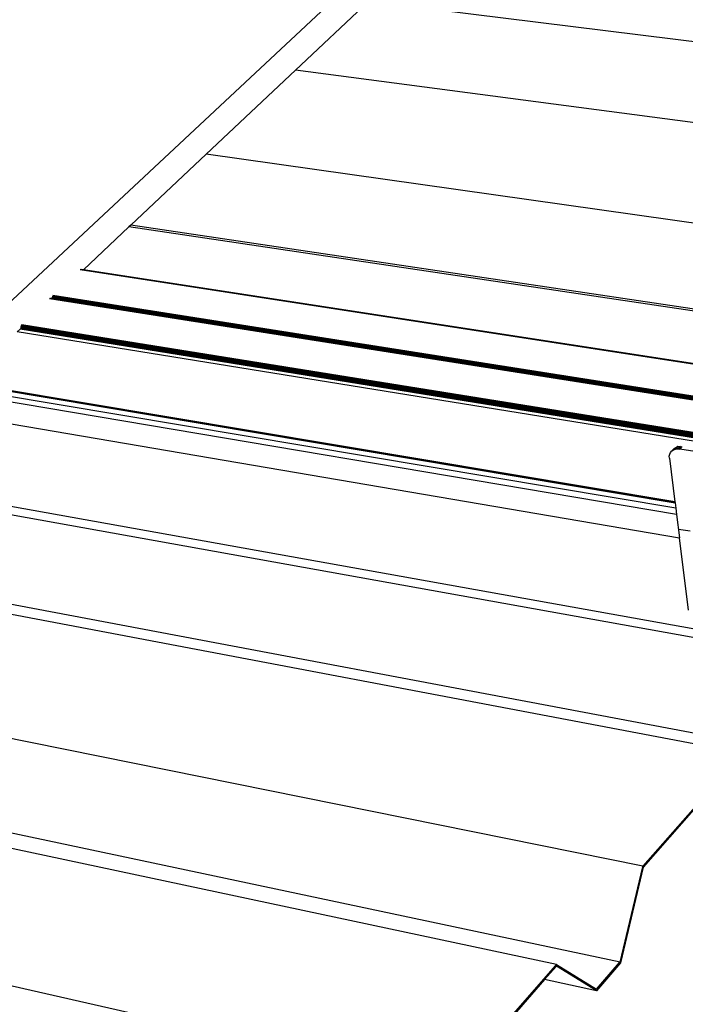
# Model space of a CAD drawing. Units: millimetres. Extents: x 3042 to 7865, y 1186 to 4591.
# Drawn here: x 7239 to 7351, y 1657 to 1821 of the extents above; entities that cross this region are included whole.
import ezdxf

# ---------------------------------------------------------------- set-up
doc = ezdxf.new("R2010")
doc.units = ezdxf.units.MM

msp = doc.modelspace()

# ---------------------------------------------------------------- linework, layer by layer
for p, q in [((7447.41, 1969.92), (7099.42, 1644.83)), ((7297.67, 1824.25), (7285.44, 1812.76)), ((7453.42, 1804.92), (7297.67, 1824.25)), ((7285.44, 1812.76), (7270.5, 1798.71)), ((7442.19, 1792.12), (7285.44, 1812.76)), ((7270.5, 1798.71), (7257.89, 1786.86)), ((7428.44, 1776.44), (7270.5, 1798.71)), ((7257.89, 1786.86), (7257.58, 1786.57)), ((7425.04, 1761.94), (7257.89, 1786.86)), ((7257.58, 1786.57), (7249.96, 1779.41)), ((7416.51, 1762.84), (7257.58, 1786.57)), ((7378.11, 1759.54), (7249.44, 1779.39)), ((7378.15, 1759.58), (7249.49, 1779.43)), ((7249.53, 1779.45), (7378.2, 1759.61)), ((7249.58, 1779.46), (7378.24, 1759.62)), ((7249.96, 1779.41), (7249.62, 1779.46)), ((7378.28, 1759.62), (7249.96, 1779.41)), ((7373.24, 1754.21), (7244.27, 1774.54)), ((7373.29, 1754.25), (7244.32, 1774.58)), ((7244.37, 1774.6), (7373.33, 1754.28)), ((7244.42, 1774.61), (7373.37, 1754.29)), ((7244.66, 1774.58), (7244.46, 1774.61)), ((7244.66, 1774.59), (7373.6, 1754.28)), ((7373.42, 1754.29), (7244.66, 1774.58)), ((7373.61, 1754.37), (7244.67, 1774.68)), ((7244.69, 1774.77), (7373.63, 1754.47)), ((7373.66, 1754.55), (7244.72, 1774.85)), ((7244.75, 1774.93), (7373.69, 1754.64)), ((7244.79, 1775), (7373.73, 1754.71)), ((7373.77, 1754.78), (7244.83, 1775.06)), ((7373.81, 1754.83), (7244.88, 1775.1)), ((7368.89, 1749.45), (7239.66, 1770.21)), ((7239.37, 1769.46), (7238.88, 1768.99)), ((7368.75, 1748.02), (7238.88, 1768.99)), ((7239.45, 1769.52), (7239.37, 1769.46)), ((7368.68, 1748.62), (7239.37, 1769.46)), ((7239.44, 1769.61), (7368.67, 1748.8)), ((7239.45, 1769.69), (7368.68, 1748.89)), ((7368.67, 1748.71), (7239.45, 1769.52)), ((7368.7, 1748.99), (7239.46, 1769.78)), ((7239.48, 1769.87), (7368.72, 1749.08)), ((7368.74, 1749.17), (7239.51, 1769.95)), ((7239.54, 1770.03), (7368.78, 1749.25)), ((7239.58, 1770.1), (7368.81, 1749.33)), ((7368.85, 1749.39), (7239.62, 1770.16)), ((7348.92, 1740.42), (7229.72, 1760.38)), ((7229.73, 1760.39), (7348.92, 1740.42)), ((7348.91, 1740.44), (7229.74, 1760.4)), ((7229.76, 1760.42), (7348.91, 1740.47)), ((7229.79, 1760.45), (7348.91, 1740.5)), ((7348.9, 1740.55), (7229.83, 1760.48)), ((7348.89, 1740.6), (7229.87, 1760.52)), ((7349.16, 1738.47), (7228.12, 1758.88)), ((7349.03, 1739.5), (7228.97, 1759.67)), ((7224.9, 1755.85), (7349.66, 1734.55)), ((7348.02, 1748.56), (7348.16, 1748.86)), ((7348.16, 1748.86), (7348.38, 1749.11)), ((7348.38, 1749.11), (7348.66, 1749.3)), ((7348.77, 1749.53), (7348.43, 1749.13)), ((7348.55, 1749.28), (7348.43, 1749.12)), ((7348.47, 1749.13), (7349.03, 1749.63)), ((7348.49, 1749.14), (7348.66, 1749.3)), ((7348.51, 1749.14), (7348.9, 1749.49)), ((7348.9, 1749.49), (7348.66, 1749.3)), ((7348.66, 1749.3), (7348.99, 1749.41)), ((7348.78, 1749.54), (7349.03, 1749.63)), ((7349.03, 1749.63), (7348.9, 1749.49)), ((7349.83, 1749.56), (7348.9, 1749.49)), ((7348.9, 1749.49), (7349.34, 1749.45)), ((7348.99, 1749.41), (7348.9, 1749.49)), ((7348.99, 1749.41), (7349.34, 1749.45)), ((7349.38, 1749.83), (7349.03, 1749.63)), ((7349.06, 1749.72), (7349.03, 1749.63)), ((7349.03, 1749.63), (7349.96, 1749.71)), ((7349.34, 1749.45), (7349.83, 1749.56)), ((7349.34, 1749.45), (7349.7, 1749.42)), ((7349.96, 1749.71), (7349.39, 1749.83)), ((7349.83, 1749.56), (7349.7, 1749.42)), ((7371.91, 1745.82), (7349.7, 1749.42)), ((7349.74, 1749.87), (7349.96, 1749.71)), ((7349.96, 1749.71), (7349.83, 1749.56)), ((7349.96, 1749.71), (7350.09, 1749.84)), ((7347.96, 1748.24), (7348.02, 1748.56)), ((7347.97, 1747.91), (7347.96, 1748.24)), ((7347.97, 1747.91), (7348.89, 1740.6)), ((7212.64, 1744.33), (7374.81, 1715.3)), ((7373.66, 1713.98), (7211.4, 1743.16)), ((7348.89, 1740.6), (7348.9, 1740.55)), ((7348.9, 1740.55), (7348.91, 1740.5)), ((7348.91, 1740.5), (7348.91, 1740.47)), ((7348.91, 1740.47), (7348.91, 1740.44)), ((7348.91, 1740.44), (7348.92, 1740.42)), ((7348.92, 1740.42), (7348.92, 1740.42)), ((7348.92, 1740.42), (7349.03, 1739.5)), ((7349.03, 1739.5), (7349.16, 1738.47)), ((7349.16, 1738.47), (7349.66, 1734.55)), ((7349.47, 1736.04), (7351.42, 1735.71)), ((7351.18, 1722.49), (7349.66, 1734.55)), ((7369.99, 1698.5), (7198.36, 1730.9)), ((7360.14, 1698.57), (7196.92, 1729.54)), ((7343.54, 1679.64), (7179.18, 1712.87)), ((7339.73, 1663.61), (7165.92, 1700.4)), ((7329.11, 1663.18), (7163.81, 1698.42)), ((7343.54, 1679.64), (7359.96, 1698.36)), ((7357.75, 1695.63), (7343.61, 1679.51)), ((7311.36, 1642.95), (7144.97, 1680.71)), ((7343.52, 1679.53), (7343.54, 1679.64)), ((7339.73, 1663.61), (7343.52, 1679.53)), ((7343.61, 1679.51), (7339.8, 1663.48)), ((7343.61, 1679.51), (7343.52, 1679.53)), ((7328.93, 1662.98), (7329.11, 1663.18)), ((7329.11, 1663.18), (7335.78, 1659.06)), ((7339.8, 1663.48), (7335.76, 1658.82)), ((7335.78, 1659.06), (7339.64, 1663.52)), ((7339.64, 1663.52), (7339.73, 1663.61)), ((7339.8, 1663.48), (7339.64, 1663.52)), ((7311.36, 1642.95), (7328.93, 1662.98)), ((7329.08, 1662.94), (7327.1, 1660.68)), ((7329.08, 1662.94), (7328.93, 1662.98)), ((7335.16, 1659.19), (7329.08, 1662.94)), ((7327.1, 1660.68), (7311.44, 1642.82)), ((7335.76, 1658.82), (7327.1, 1660.68)), ((7335.78, 1659.06), (7335.16, 1659.19)), ((7335.76, 1658.82), (7335.16, 1659.19))]:
    msp.add_line(p, q)

doc.saveas('drawing.dxf')
